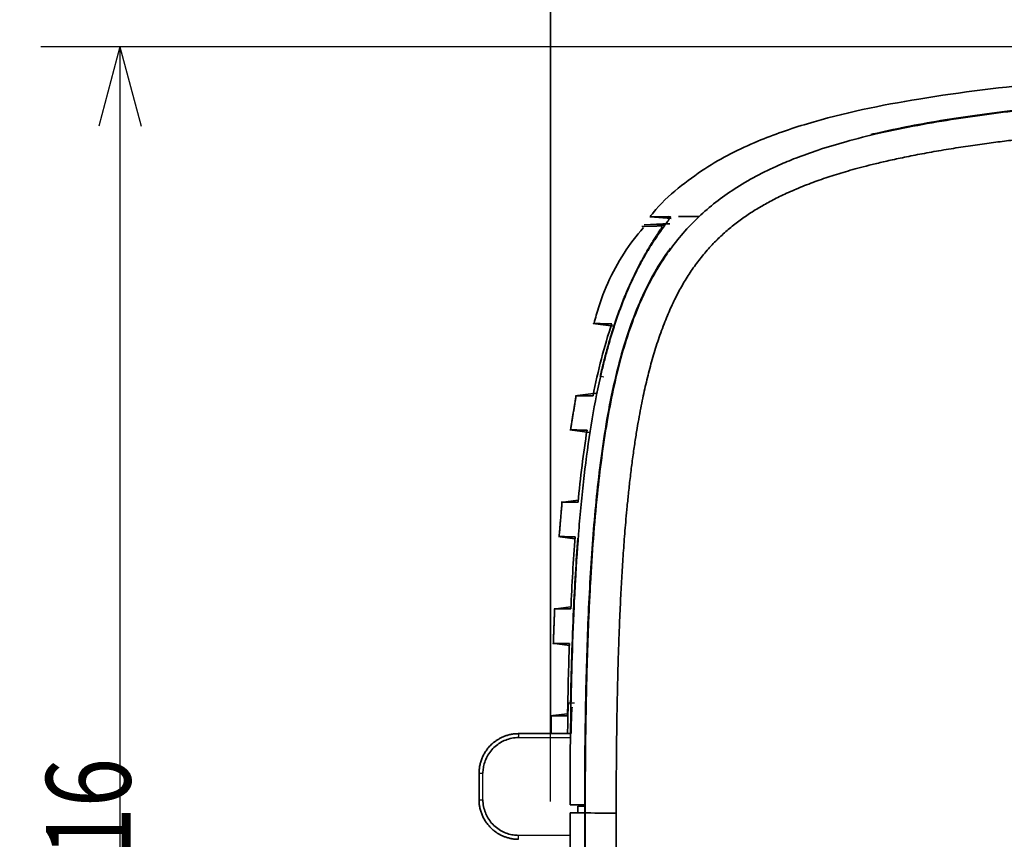
# Model space of a CAD drawing. Units: millimetres. Extents: x 119 to 1133, y 145 to 733.
# Drawn here: x 358 to 395, y 464 to 495 of the extents above; entities that cross this region are included whole.
import ezdxf

# ---------------------------------------------------------------- set-up
doc = ezdxf.new("R2010")
doc.units = ezdxf.units.MM
doc.layers.add('1', color=7, linetype='Continuous', true_color=0xffffff)
doc.styles.add('kanji', font='simplex.shx', dxfattribs={"bigfont": 'bigfont.shx'})
doc.dimstyles.get("Standard").update_dxf_attribs({"dimtxt": 0.18, "dimasz": 0.18, "dimexe": 0.18, "dimexo": 0.0625, "dimgap": 0.09, "dimtad": 0, "dimtih": 1, "dimtoh": 1, "dimdec": 4, "dimzin": 0, "dimdsep": 46, "dimtxsty": 'Standard', "dimcen": 0.09, "dimadec": 0, "dimazin": 0, "dimtfac": 1, "dimtdec": 4, "dimtofl": 0, "dimtmove": 0, "dimatfit": 3, "dimfxl": 1, "dimtolj": 1, "dimtzin": 0, "dimarcsym": 0})

# ---------------------------------------------------------------- blocks, each defined once
blk = doc.blocks.new('_U0')
at = {"layer": '1', "color": 18, "lineweight": 25}
for p, q in [((377.966843, 468.570193), (377.966843, 518.457905)), ((440.444343, 488.94888), (440.444343, 518.457905)), ((377.966843, 515.457905), (380.96684, 516.261752)), ((440.444343, 515.457905), (437.44434, 516.261752)), ((440.444343, 515.457905), (377.966843, 515.457905)), ((377.966843, 515.457905), (380.966846, 514.654057)), ((440.444343, 515.457905), (437.444346, 514.654057))]:
    blk.add_line(p, q, dxfattribs=at)
at = {"layer": '1', "color": 18, "linetype": 'Continuous', "lineweight": 13, "insert": (405.730193, 515.368571), "char_height": 3.2, "attachment_point": 7, "line_spacing_factor": 0.903614, "style": 'kanji'}
blk.add_mtext('\\W0.7674;125', dxfattribs=at)
blk = doc.blocks.new('_Open')
at = {"color": 0, "linetype": 'ByBlock', "lineweight": -2}
for p, q in [((-1, 0.166667), (0, 0)), ((-1, -0.166667), (0, 0)), ((0, 0), (-1, 0))]:
    blk.add_line(p, q, dxfattribs=at)
blk = doc.blocks.new('_U2')
at = {"layer": '1', "color": 18, "lineweight": 25}
for p, q in [((377.95382, 465.828206), (377.95382, 532.543331)), ((572.937778, 466.500243), (572.937778, 532.543331)), ((377.95382, 529.543331), (380.953817, 530.347179)), ((572.937778, 529.543331), (569.937775, 530.347179)), ((377.95382, 529.543331), (572.937778, 529.543331)), ((377.95382, 529.543331), (380.953822, 528.739483)), ((572.937778, 529.543331), (569.937781, 528.739483))]:
    blk.add_line(p, q, dxfattribs=at)
at = {"layer": '1', "color": 18, "linetype": 'Continuous', "lineweight": 13, "insert": (471.970399, 529.453998), "char_height": 3.2, "attachment_point": 7, "line_spacing_factor": 0.903614, "style": 'kanji'}
blk.add_mtext('\\W0.7674;390', dxfattribs=at)
blk = doc.blocks.new('_U7')
at = {"layer": '1', "color": 18, "lineweight": 25}
for p, q in [((474.644343, 494.399433), (358.645191, 494.399433)), ((361.645191, 494.399433), (360.841343, 491.39943)), ((361.645191, 494.399433), (361.645191, 436.39988)), ((361.645191, 494.399433), (362.449038, 491.399436)), ((361.645191, 436.39988), (360.841343, 439.399878)), ((361.645191, 436.39988), (362.449038, 439.399883)), ((474.644343, 436.39988), (358.645191, 436.39988))]:
    blk.add_line(p, q, dxfattribs=at)
at = {"layer": '1', "color": 18, "linetype": 'Continuous', "lineweight": 13, "insert": (362.048124, 461.898657), "char_height": 3.2, "attachment_point": 7, "rotation": 90, "line_spacing_factor": 0.903614, "style": 'kanji'}
blk.add_mtext('\\W0.7674;116', dxfattribs=at)

msp = doc.modelspace()

# ---------------------------------------------------------------- linework, layer by layer
at = {"layer": '1', "color": 162, "linetype": 'Continuous', "lineweight": 35}
for p, q in [((381.739, 487.9678), (382.518, 487.8996)), ((382.1992, 487.7009), (381.4975, 487.6641)), ((381.5247, 487.6646), (381.5247, 487.6646)), ((379.6544, 483.9149), (380.334, 483.8315)), ((379.6846, 481.2885), (378.9731, 481.2012)), ((378.6815, 479.8984), (379.4273, 479.8069)), ((379.0041, 477.2409), (378.4263, 477.17)), ((378.3177, 475.851), (378.8772, 475.7824)), ((378.722, 473.1984), (378.1578, 473.1291)), ((378.1066, 471.8072), (378.664, 471.7388)), ((378.5987, 469.1529), (378.0389, 469.0842)), ((376.7443, 468.3999), (378.7148, 468.3999)), ((375.2443, 465.8999), (375.2443, 466.8999))]:
    msp.add_line(p, q, dxfattribs=at)
at = {"layer": '1', "color": 162, "linetype": 'Continuous', "lineweight": 25}
for p, q in [((376.7417, 468.2499), (378.7134, 468.2499)), ((375.3917, 465.8999), (375.3917, 466.8999)), ((379.2445, 465.3999), (379.2651, 465.3999)), ((378.6961, 464.5499), (376.7417, 464.5499))]:
    msp.add_line(p, q, dxfattribs=at)
for centre, major_axis, ratio, start_param, end_param in [((382.2812, 487.5129), (-0.0004, -0.15), 0.999208, 3.196866, 4.0232612), ((379.9784, 481.8978), (-0.1462, 0.0336), 0.000219, 4.766159, 6.2488627), ((378.8619, 469.5566), (-0.15, 0.0029), 0.000003, 4.7647588, 6.2505123)]:
    msp.add_ellipse(centre, major_axis=major_axis, ratio=ratio, start_param=start_param, end_param=end_param, dxfattribs=at)
at = {"layer": '1', "color": 162, "linetype": 'Continuous', "lineweight": 35}
msp.add_ellipse((380.5133, 465.3999), major_axis=(1.25, -0.0003), ratio=0.005053, start_param=3.1939532, end_param=4.6524473, dxfattribs=at)
for points, knots in [([(413.9754, 493.936), (411.9379, 493.8811), (407.9732, 493.7548), (402.2255, 493.4845), (396.8948, 493.0927), (392.0718, 492.5205), (388.4027, 491.7719), (385.7018, 490.8403), (384.0505, 490.0131), (382.7572, 489.0469), (382.0656, 488.428), (381.7641, 488.0257), (381.7308, 487.9798)], [0, 0, 0, 0, 0.1824347, 0.3550691, 0.515179, 0.661059, 0.7903159, 0.849975, 0.9175637, 0.9548902, 0.9949192, 1, 1, 1, 1]), ([(412.2695, 492.9968), (411.9038, 492.9857), (411.1645, 492.9631), (410.0437, 492.9256), (408.8992, 492.8843), (407.731, 492.8385), (406.539, 492.7878), (405.3232, 492.7314), (404.0834, 492.6683), (402.8196, 492.5971), (401.5318, 492.5161), (400.2202, 492.4235), (398.8845, 492.3174), (397.5248, 492.195), (396.1409, 492.0522), (394.7327, 491.8839), (393.3004, 491.6825), (391.8485, 491.4386), (390.454, 491.1543), (389.1951, 490.8393), (388.1434, 490.5224), (387.3003, 490.2199), (386.2178, 489.7731), (384.9376, 489.1016), (383.7491, 488.1799), (382.9578, 487.3521), (382.601, 486.8978), (382.4321, 486.6608)], [0, 0, 0, 0, 0.0350423, 0.0708458, 0.1074118, 0.1447403, 0.1828314, 0.2216912, 0.261327, 0.3017425, 0.3429408, 0.3849229, 0.427694, 0.4712761, 0.5156856, 0.5609491, 0.6071042, 0.6541968, 0.7019193, 0.7433421, 0.7783991, 0.8070326, 0.829043, 0.8904897, 0.9447648, 0.9721421, 1, 1, 1, 1]), ([(412.2695, 493.0224), (411.2677, 492.9925), (409.273, 492.9267), (406.517, 492.8154), (403.9496, 492.69), (401.6105, 492.5501), (399.4736, 492.3941), (397.5382, 492.2243), (395.8064, 492.0416), (394.2721, 491.8488), (392.8743, 491.6404), (391.559, 491.4081), (390.6385, 491.2147), (390.145, 491.0984), (390.0843, 491.0839)], [0, 0, 0, 0, 0.0840841, 0.17441, 0.264736, 0.3550619, 0.4453878, 0.5357138, 0.6260397, 0.7163656, 0.8066915, 0.8970175, 0.9873434, 1, 1, 1, 1]), ([(382.4848, 487.9733), (382.4862, 487.9731), (382.4888, 487.9728), (382.4905, 487.9697), (382.4906, 487.9648), (382.4888, 487.9579), (382.4852, 487.9491), (382.4798, 487.9382), (382.4726, 487.9254), (382.4636, 487.9106), (382.4394, 487.8725), (382.3835, 487.7922), (382.2683, 487.6337), (382.1141, 487.4195), (381.922, 487.141), (381.7021, 486.8006), (381.4633, 486.3977), (381.2183, 485.9402), (380.977, 485.4361), (380.7455, 484.893), (380.5292, 484.3217), (380.3293, 483.7275), (380.1834, 483.2402), (380.0817, 482.8727), (380.0175, 482.6304), (379.9559, 482.3873), (379.8964, 482.1434), (379.8587, 481.9802), (379.8399, 481.8987)], [0, 0, 0, 0, 0.0109704, 0.0219345, 0.032899, 0.0438704, 0.0548554, 0.0658606, 0.0768926, 0.0879578, 0.0990628, 0.1522394, 0.2069092, 0.2672493, 0.3298807, 0.3965741, 0.4651853, 0.534356, 0.604088, 0.6725577, 0.7406698, 0.8071611, 0.8730568, 0.8986291, 0.9240763, 0.9494317, 0.9747284, 1, 1, 1, 1]), ([(381.7066, 487.9705), (381.7069, 487.9706), (381.7367, 487.9708), (381.8296, 487.971), (381.9171, 487.9712), (382.0262, 487.9715), (382.1571, 487.972), (382.3073, 487.9726), (382.4259, 487.9731), (382.4848, 487.9733)], [0, 0, 0, 0, 0.2820055, 0.4052288, 0.5270269, 0.6474014, 0.766354, 0.8838863, 1, 1, 1, 1]), ([(382.4299, 487.9739), (382.3514, 487.9735), (382.1115, 487.9722), (381.8878, 487.9715), (381.7885, 487.971), (381.7639, 487.9708)], [0, 0, 0, 0, 0.2229336, 0.7453072, 1, 1, 1, 1]), ([(383.5612, 487.9799), (383.5522, 487.9798), (383.4944, 487.9795), (383.3901, 487.9789), (383.2523, 487.9781), (383.1193, 487.9774), (382.9912, 487.9768), (382.883, 487.9762), (382.8185, 487.9759), (382.7935, 487.9758)], [0, 0, 0, 0, 0.030425, 0.1963318, 0.3648203, 0.5358917, 0.709547, 0.8857873, 1, 1, 1, 1]), ([(381.4746, 487.5589), (381.2021, 487.2526), (380.4405, 486.2612), (379.8737, 484.9747), (379.627, 484.0415), (379.6019, 483.9389)], [0, 0, 0, 0, 0.2989939, 0.9235894, 1, 1, 1, 1]), ([(382.4711, 487.7), (382.4441, 487.7001), (382.3713, 487.7003), (382.2795, 487.7006), (382.2138, 487.7008), (382.1988, 487.7009), (382.1985, 487.7009), (382.1985, 487.7009)], [0, 0, 0, 0, 0.1480512, 0.4302741, 0.7142464, 0.9999812, 1, 1, 1, 1]), ([(382.4883, 486.7792), (382.4552, 486.734), (382.2255, 486.4143), (381.819, 485.7688), (381.3183, 484.7487), (380.8795, 483.5994), (380.4976, 482.2977), (380.1777, 480.8496), (379.9321, 479.374), (379.7472, 477.9234), (379.6066, 476.49), (379.4972, 475.0496), (379.4107, 473.5474), (379.3438, 471.9748), (379.2953, 470.3496), (379.2641, 468.6938), (379.2477, 467.0309), (379.2446, 465.9417), (379.2445, 465.3999), (379.2445, 465.3999)], [0, 0, 0, 0, 0.0110177, 0.0769498, 0.1428819, 0.208814, 0.2747462, 0.3406783, 0.4066104, 0.4725425, 0.5384746, 0.6044067, 0.6703389, 0.736271, 0.8022031, 0.8681352, 0.9340673, 0.9999995, 1, 1, 1, 1]), ([(379.5771, 483.9248), (379.5771, 483.9248), (379.5746, 483.9245), (379.6158, 483.924), (379.7785, 483.9229), (379.982, 483.922), (380.1759, 483.9214), (380.2722, 483.921)], [0, 0, 0, 0, 0.0035878, 0.3391491, 0.5621188, 0.7824014, 1, 1, 1, 1]), ([(379.8399, 481.8987), (379.7054, 481.3102), (379.5896, 480.7032), (379.3869, 479.4601), (379.2567, 478.506), (379.1527, 477.5256), (379.0885, 476.8669), (379.059, 476.5351), (378.977, 475.5327), (378.9086, 474.5168), (378.8562, 473.4848), (378.8243, 472.7938), (378.7811, 471.7527), (378.7098, 469.2939), (378.6909, 467.1441), (378.6894, 465.6999)], [0, 0, 0, 0, 0.125, 0.125, 0.25, 0.3125, 0.3125, 0.375, 0.375, 0.5, 0.5625, 0.5625, 0.625, 0.75, 1, 1, 1, 1]), ([(379.5606, 481.1914), (379.5138, 481.1916), (379.42, 481.1919), (379.2994, 481.1923), (379.1933, 481.1926), (379.1034, 481.1928), (379.0295, 481.1929), (378.938, 481.1928), (378.9048, 481.1924), (378.9014, 481.192)], [0, 0, 0, 0, 0.1125124, 0.2255161, 0.3390112, 0.4529981, 0.5674767, 0.6824474, 1, 1, 1, 1]), ([(378.6833, 479.8983), (378.686, 479.898), (378.7167, 479.8976), (378.7954, 479.8972), (378.8455, 479.897), (378.9045, 479.8969), (378.9724, 479.8967), (379.049, 479.8966), (379.1345, 479.8965), (379.2281, 479.8964), (379.2978, 479.8963), (379.3326, 479.8963)], [0, 0, 0, 0, 0.3214756, 0.4071581, 0.4925927, 0.5777797, 0.6627189, 0.7474105, 0.8318545, 0.916051, 1, 1, 1, 1]), ([(378.9943, 477.1619), (378.9759, 477.162), (378.9392, 477.162), (378.8871, 477.1621), (378.8373, 477.1622), (378.7899, 477.1623), (378.7449, 477.1623), (378.7023, 477.1624), (378.6621, 477.1624), (378.6244, 477.1624), (378.5891, 477.1624), (378.5563, 477.1624), (378.5259, 477.1624), (378.498, 477.1624), (378.4726, 477.1624), (378.4497, 477.1623), (378.388, 477.1621), (378.3605, 477.1618), (378.3575, 477.1614)], [0, 0, 0, 0, 0.0447787, 0.0896168, 0.1345145, 0.1794717, 0.2244884, 0.2695646, 0.3147004, 0.3598956, 0.4051505, 0.4504648, 0.4958387, 0.5412722, 0.5867652, 0.6323177, 0.6779298, 1, 1, 1, 1]), ([(378.2493, 475.8595), (378.2521, 475.8591), (378.2823, 475.8588), (378.3598, 475.8585), (378.4086, 475.8583), (378.466, 475.8582), (378.532, 475.8581), (378.6065, 475.8581), (378.6897, 475.858), (378.7806, 475.858), (378.8484, 475.858), (378.8823, 475.858)], [0, 0, 0, 0, 0.3236311, 0.4088509, 0.4938782, 0.578713, 0.6633553, 0.7478052, 0.8320625, 0.9161275, 1, 1, 1, 1]), ([(378.712, 469.5595), (378.7351, 470.7481), (378.7992, 472.8577), (378.9183, 474.9122), (378.9863, 475.8061)], [0, 0, 0, 0, 0.5574787, 1, 1, 1, 1]), ([(378.7184, 473.1216), (378.6997, 473.1217), (378.6622, 473.1217), (378.6093, 473.1217), (378.5587, 473.1218), (378.5107, 473.1218), (378.4653, 473.1218), (378.4225, 473.1218), (378.3822, 473.1218), (378.3445, 473.1218), (378.3094, 473.1217), (378.2768, 473.1217), (378.2469, 473.1217), (378.2195, 473.1216), (378.1948, 473.1215), (378.1726, 473.1215), (378.1531, 473.1214), (378.1361, 473.1213), (378.1218, 473.1212), (378.1101, 473.1211), (378.101, 473.121), (378.0945, 473.1209), (378.0913, 473.1208), (378.0904, 473.1207), (378.0902, 473.1207)], [0, 0, 0, 0, 0.0462782, 0.0925826, 0.1389132, 0.1852699, 0.2316528, 0.2780619, 0.3244971, 0.3709585, 0.4174461, 0.4639599, 0.5104998, 0.5570659, 0.6036582, 0.6502767, 0.6969214, 0.7435922, 0.7902892, 0.8370125, 0.8837619, 0.9305375, 0.9773392, 1, 1, 1, 1]), ([(378.0392, 471.8155), (378.0392, 471.8155), (378.0403, 471.8154), (378.0463, 471.8152), (378.0645, 471.8149), (378.0924, 471.8147), (378.1301, 471.8145), (378.1775, 471.8144), (378.2346, 471.8143), (378.3014, 471.8142), (378.3777, 471.8142), (378.4638, 471.8142), (378.5588, 471.8142), (378.6302, 471.8143), (378.6659, 471.8143)], [0, 0, 0, 0, 0.0109318, 0.1012821, 0.1915454, 0.2817217, 0.371811, 0.4618132, 0.5517285, 0.6415568, 0.731298, 0.8209523, 0.9105197, 1, 1, 1, 1]), ([(378.6046, 468.9022), (378.6048, 468.9146), (378.6052, 468.9392), (378.6059, 468.976), (378.6066, 469.0123), (378.6074, 469.0483), (378.6083, 469.0839), (378.6092, 469.1191), (378.611, 469.1821), (378.6139, 469.2695), (378.6182, 469.3695), (378.6228, 469.4524), (378.6267, 469.5036), (378.6298, 469.5331), (378.6321, 469.5491), (378.6342, 469.559), (378.6356, 469.5602), (378.6363, 469.5608)], [0, 0, 0, 0, 0.0358664, 0.0714687, 0.1069182, 0.1423278, 0.1778107, 0.2134795, 0.249445, 0.3736713, 0.4980569, 0.6229765, 0.7475529, 0.8111789, 0.8740457, 0.9367771, 1, 1, 1, 1]), ([(378.5968, 469.077), (378.5782, 469.077), (378.541, 469.077), (378.4883, 469.0771), (378.438, 469.0771), (378.3903, 469.0771), (378.3452, 469.0771), (378.3026, 469.0771), (378.2625, 469.0771), (378.225, 469.0771), (378.1901, 469.077), (378.1577, 469.077), (378.1279, 469.0769), (378.1007, 469.0769), (378.076, 469.0768), (378.054, 469.0767), (378.0345, 469.0767), (378.0176, 469.0766), (378.0034, 469.0765), (377.9917, 469.0764), (377.9826, 469.0762), (377.9761, 469.0761), (377.9729, 469.076), (377.972, 469.0759), (377.9718, 469.0759)], [0, 0, 0, 0, 0.0462389, 0.0925027, 0.1387916, 0.1851055, 0.2314443, 0.2778081, 0.324197, 0.3706108, 0.4170496, 0.4635134, 0.5100023, 0.5565161, 0.6030549, 0.6496187, 0.6962074, 0.7428212, 0.78946, 0.8361238, 0.8828126, 0.9295264, 0.9762651, 1, 1, 1, 1]), ([(375.2443, 466.8999), (375.2447, 466.9241), (375.2454, 466.9727), (375.2509, 467.0457), (375.2598, 467.1188), (375.2724, 467.192), (375.2888, 467.2649), (375.3089, 467.3375), (375.3329, 467.4094), (375.3606, 467.4806), (375.3921, 467.5507), (375.4275, 467.6195), (375.4666, 467.6869), (375.5095, 467.7526), (375.5561, 467.8164), (375.6063, 467.8781), (375.6613, 467.9388), (375.7232, 467.9999), (375.7941, 468.0618), (375.875, 468.1238), (375.9665, 468.1841), (376.0691, 468.2411), (376.183, 468.2929), (376.3082, 468.3373), (376.4444, 468.3718), (376.591, 468.3953), (376.6924, 468.3983), (376.7443, 468.3999)], [0, 0, 0, 0, 0.0308273, 0.0618783, 0.0931532, 0.1246519, 0.1563743, 0.1883207, 0.2204908, 0.2528849, 0.2855028, 0.3183447, 0.3514105, 0.3847002, 0.4182138, 0.4519514, 0.485913, 0.5225814, 0.5625262, 0.6057471, 0.6522439, 0.7020163, 0.755064, 0.8113865, 0.8709837, 0.9338549, 1, 1, 1, 1]), ([(376.7443, 464.3999), (376.7194, 464.4002), (376.6701, 464.4009), (376.5973, 464.4066), (376.5267, 464.4152), (376.4583, 464.4269), (376.3923, 464.4413), (376.3289, 464.4581), (376.2679, 464.4771), (376.2096, 464.498), (376.1538, 464.5206), (376.1006, 464.5446), (376.0501, 464.5698), (376.0021, 464.596), (375.9567, 464.623), (375.9138, 464.6505), (375.8733, 464.6784), (375.8353, 464.7064), (375.7995, 464.7346), (375.766, 464.7625), (375.7347, 464.7903), (375.6762, 464.845), (375.5952, 464.9315), (375.5006, 465.0565), (375.4207, 465.1887), (375.3556, 465.3264), (375.3053, 465.4679), (375.2701, 465.6115), (375.2483, 465.7558), (375.2457, 465.8521), (375.2443, 465.8999)], [0, 0, 0, 0, 0.031767, 0.0627549, 0.0929638, 0.1223935, 0.151044, 0.1789155, 0.2060077, 0.2323209, 0.2578548, 0.2826096, 0.3065852, 0.3297816, 0.3521989, 0.3738369, 0.3946957, 0.4147752, 0.4340756, 0.4525967, 0.4703386, 0.4873013, 0.5546332, 0.6210379, 0.6865155, 0.7510661, 0.8146897, 0.8773865, 0.9391566, 1, 1, 1, 1]), ([(378.6891, 465.3999), (378.6912, 464.5557), (378.6953, 462.8777), (378.7383, 460.3792), (378.8193, 457.9211), (378.9524, 455.5156), (379.1409, 453.1768), (379.3541, 451.6505), (379.4588, 450.9006)], [0, 0, 0, 0, 0.1742562, 0.3463963, 0.5158327, 0.6819324, 0.8437195, 1, 1, 1, 1]), ([(379.2445, 465.3999), (379.2443, 464.5812), (379.2505, 463.0158), (379.2822, 460.8779), (379.3351, 458.968), (379.4053, 457.2846), (379.4926, 455.7522), (379.6019, 454.3067), (379.7416, 452.8751), (379.9266, 451.4188), (380.1727, 449.9385), (380.3996, 448.9111), (380.5329, 448.3983), (380.5477, 448.3421)], [0, 0, 0, 0, 0.0987734, 0.1975474, 0.2963214, 0.3950954, 0.4938694, 0.5926434, 0.6914173, 0.7901913, 0.8889653, 0.9877393, 1, 1, 1, 1])]:
    msp.add_open_spline(points, degree=3, knots=knots, dxfattribs=at)
for points, degree in [([(412.2695, 491.9089), (411.6764, 491.8911), (410.5415, 491.8549), (408.9933, 491.7997), (407.5984, 491.7445), (406.3338, 491.6896), (405.187, 491.6352), (404.1466, 491.5816), (403.2044, 491.5289), (402.3549, 491.4776), (401.5958, 491.4284), (400.9194, 491.3817), (400.3079, 491.337), (399.7379, 491.293), (399.1852, 491.2482), (398.6342, 491.2012), (398.0828, 491.1516), (397.5323, 491.0994), (396.9818, 491.0441), (396.4241, 490.9849), (395.8441, 490.9195), (395.2269, 490.8452), (394.5654, 490.7595), (393.8589, 490.6604), (393.1194, 490.5468), (392.3757, 490.421), (391.6675, 490.2885), (391.0327, 490.158), (390.4832, 490.0343), (390.0054, 489.9179), (389.5846, 489.8076), (389.2072, 489.7018), (388.8607, 489.5986), (388.5324, 489.4948), (388.2105, 489.3865), (387.8896, 489.2714), (387.5696, 489.1489), (387.2572, 489.0212), (386.9603, 488.8917), (386.686, 488.7639), (386.4352, 488.6392), (386.202, 488.5161), (385.9781, 488.3909), (385.7589, 488.2612), (385.5444, 488.1264), (385.3341, 487.986), (385.1279, 487.8394), (384.9268, 487.6874), (384.732, 487.5306), (384.5409, 487.3662), (384.3509, 487.1914), (384.162, 487.0051), (383.9749, 486.8069), (383.7903, 486.5967), (383.6107, 486.3765), (383.4389, 486.1492), (383.2768, 485.9183), (383.1237, 485.6838), (382.9771, 485.4425), (382.8389, 485.1977), (382.7109, 484.9544), (382.5898, 484.708), (382.4696, 484.4467), (382.3448, 484.1554), (382.2158, 483.83), (382.093, 483.4931), (381.9804, 483.1589), (381.8757, 482.8236), (381.7774, 482.4843), (381.6852, 482.141), (381.5994, 481.7964), (381.5196, 481.4521), (381.4436, 481.1007), (381.3679, 480.725), (381.2903, 480.3088), (381.2102, 479.8403), (381.1285, 479.3142), (381.0477, 478.7372), (380.972, 478.1319), (380.9059, 477.5398), (380.8518, 477.0008), (380.8078, 476.5191), (380.7706, 476.0768), (380.7375, 475.6521), (380.7072, 475.2295), (380.6791, 474.8059), (380.6532, 474.3824), (380.6293, 473.9583), (380.6068, 473.5255), (380.5848, 473.0646), (380.5627, 472.552), (380.5402, 471.97), (380.5185, 471.3239), (380.4985, 470.626), (380.4808, 469.8784), (380.4652, 469.0503), (380.4529, 468.1668), (380.444, 467.1984), (380.4393, 466.2222), (380.4385, 465.6602), (380.4385, 465.3936)], 3), ([(380.2722, 483.921), (379.9817, 483.0644), (379.75, 482.1491), (379.5606, 481.1914)], 3), ([(378.9163, 481.2007), (378.7132, 479.9051)], 1), ([(379.3326, 479.8963), (379.1942, 479.0105), (379.0841, 478.0963), (378.9943, 477.1619)], 3), ([(378.3878, 477.1644), (378.2776, 475.8632)], 1), ([(378.8823, 475.858), (378.8137, 474.9598), (378.7606, 474.0462), (378.7184, 473.1216)], 3), ([(378.1063, 473.1224), (378.057, 471.8177)], 1), ([(378.6659, 471.8143), (378.6344, 470.9103), (378.612, 469.9972), (378.5968, 469.077)], 3), ([(377.98, 469.0762), (377.9732, 468.3999)], 1), ([(378.5974, 468.3999), (378.5996, 468.5675), (378.602, 468.735), (378.6046, 468.9022)], 3), ([(375.3917, 466.8999), (375.3917, 466.9673), (375.4019, 467.1043), (375.4503, 467.3145), (375.5425, 467.5359), (375.6779, 467.7436), (375.8521, 467.9253), (376.0471, 468.065), (376.2492, 468.1637), (376.4789, 468.2318), (376.651, 468.2499), (376.7417, 468.2499)], 3), ([(376.7417, 464.5499), (376.6742, 464.5499), (376.5368, 464.5601), (376.3252, 464.609), (376.1033, 464.7019), (375.8957, 464.8379), (375.7145, 465.0123), (375.5758, 465.2067), (375.4776, 465.4082), (375.4098, 465.6373), (375.3917, 465.8092), (375.3917, 465.8999)], 3), ([(378.6891, 465.3999), (378.8453, 465.3999), (379.0261, 465.3999), (379.2314, 465.3999)], 3), ([(378.6894, 465.6999), (378.7415, 465.6999), (378.851, 465.6999), (379.0318, 465.6999), (379.1632, 465.6999), (379.2316, 465.6999)], 3), ([(378.9885, 465.6499), (379.0672, 465.6499), (379.1524, 465.6499), (379.2442, 465.6499)], 3), ([(378.9886, 465.3999), (378.9887, 465.4832), (378.9887, 465.5665), (378.9887, 465.6499)], 3), ([(380.4385, 465.3936), (380.4384, 465.0445), (380.4394, 464.3721), (380.4443, 463.4457), (380.4522, 462.5888), (380.4629, 461.7955), (380.4759, 461.0596), (380.491, 460.3759), (380.5078, 459.7427), (380.5257, 459.1609), (380.5443, 458.63), (380.5634, 458.1435), (380.583, 457.69), (380.6035, 457.2573), (380.6253, 456.833), (380.649, 456.4087), (380.6748, 455.983), (380.7028, 455.5586), (380.7328, 455.1378), (380.7658, 454.7106), (380.8041, 454.2537), (380.8513, 453.7369), (380.9103, 453.1544), (380.978, 452.5573), (381.049, 451.997), (381.1186, 451.5006), (381.1844, 451.0696), (381.2492, 450.6767), (381.3181, 450.2886), (381.3932, 449.8973), (381.4737, 449.5095), (381.5604, 449.1224), (381.6549, 448.733), (381.757, 448.3462), (381.8655, 447.9688), (381.9785, 447.6071), (382.0945, 447.2645), (382.2132, 446.9405), (382.3346, 446.6339), (382.4589, 446.3424), (382.5897, 446.0573), (382.7313, 445.7718), (382.8769, 445.5007), (383.0175, 445.2583), (383.1539, 445.0386), (383.2908, 444.8317), (383.4346, 444.6279), (383.5891, 444.4228), (383.7509, 444.2225), (383.9167, 444.0304), (384.0871, 443.8457), (384.2629, 443.6672), (384.445, 443.4943), (384.6327, 443.3276), (384.8243, 443.1684), (385.0164, 443.0186), (385.2048, 442.8802), (385.3889, 442.7523), (385.5713, 442.6322), (385.7549, 442.5175), (385.942, 442.4063), (386.1317, 442.299), (386.3229, 442.1959), (386.5207, 442.0944), (386.7338, 441.9903), (386.9716, 441.8804), (387.2408, 441.763), (387.541, 441.6398), (387.8723, 441.5122), (388.2376, 441.3812), (388.6438, 441.2463), (389.0946, 441.1081), (389.5909, 440.968), (390.1432, 440.825), (390.7653, 440.6786), (391.435, 440.5362), (392.1118, 440.4058), (392.7561, 440.2925), (393.3319, 440.1992), (393.8379, 440.1225), (394.2969, 440.0569), (394.7342, 439.9976), (395.1711, 439.9413), (395.6121, 439.8872), (396.0532, 439.8358), (396.4916, 439.787), (396.9303, 439.7405), (397.3839, 439.6944), (397.8688, 439.6475), (398.3878, 439.5997), (398.9377, 439.5517), (399.5271, 439.5029), (400.1714, 439.4524), (400.8853, 439.3997), (401.679, 439.345), (402.5559, 439.289), (403.5196, 439.2321), (404.5907, 439.174), (405.8125, 439.1135), (407.1969, 439.0514), (408.6866, 438.991), (410.2333, 438.9348), (411.8564, 438.8819), (413.5768, 438.8318), (415.3555, 438.7855), (417.142, 438.744), (418.918, 438.7069), (420.68, 438.6739), (422.4472, 438.644), (424.2508, 438.6164), (426.019, 438.5921), (427.6527, 438.5716), (429.1834, 438.5541), (430.7373, 438.5376), (432.4029, 438.5215), (433.6159, 438.5108), (434.2457, 438.5056)], 3)]:
    msp.add_open_spline(points, degree=degree, dxfattribs=at)
at = {"layer": '1', "color": 162, "linetype": 'Continuous', "lineweight": 25}
for points, knots in [([(379.8323, 481.9313), (379.8414, 481.9705), (379.8595, 482.0489), (379.8872, 482.1663), (379.9155, 482.2835), (379.9443, 482.4005), (379.9737, 482.5174), (380.0036, 482.6341), (380.034, 482.7505), (380.0651, 482.8667), (380.0967, 482.9827), (380.1607, 483.2124), (380.2605, 483.5525), (380.4196, 484.0503), (380.6082, 484.5838), (380.8501, 485.1922), (381.1446, 485.8417), (381.4189, 486.3604), (381.6333, 486.7286), (381.7673, 486.9473), (381.8799, 487.1247), (381.9885, 487.2925), (382.0875, 487.4444), (382.1423, 487.5343), (382.1636, 487.5763), (382.1707, 487.5949), (382.1722, 487.6065), (382.1679, 487.6079), (382.1658, 487.6086)], [0, 0, 0, 0, 0.0130896, 0.0261806, 0.0392774, 0.0523847, 0.0655072, 0.0786494, 0.091816, 0.1050116, 0.1182408, 0.1315081, 0.1840145, 0.2368018, 0.3101932, 0.3838777, 0.4801977, 0.5951427, 0.6480709, 0.6999739, 0.7426018, 0.7843496, 0.8486459, 0.9112692, 0.9335413, 0.9557205, 0.9778568, 1, 1, 1, 1]), ([(382.1658, 487.6086), (382.1454, 487.6085), (382.1045, 487.6084), (382.0465, 487.6081), (381.9907, 487.6079), (381.9374, 487.6077), (381.8865, 487.6075), (381.8382, 487.6073), (381.7923, 487.6071), (381.749, 487.6069), (381.7082, 487.6067), (381.6699, 487.6066), (381.6342, 487.6065), (381.6011, 487.6064), (381.5706, 487.6063), (381.5427, 487.6062), (381.5175, 487.6061), (381.4799, 487.606), (381.4401, 487.6058), (381.4171, 487.6057), (381.4133, 487.6058), (381.4133, 487.6058)], [0, 0, 0, 0, 0.0405813, 0.0813168, 0.1222064, 0.1632504, 0.2044487, 0.2458014, 0.2873086, 0.3289704, 0.3707867, 0.4127578, 0.4548835, 0.4971641, 0.5395994, 0.5821897, 0.624935, 0.6678353, 0.7960142, 0.9242444, 1, 1, 1, 1]), ([(382.2733, 487.6627), (382.1447, 487.6631), (381.933, 487.6636), (381.7156, 487.6642), (381.5872, 487.6645), (381.5341, 487.6646), (381.525, 487.6646), (381.5247, 487.6646)], [0, 0, 0, 0, 0.2556792, 0.4864841, 0.6973129, 0.8901914, 1, 1, 1, 1]), ([(382.4321, 486.6608), (382.3865, 486.5968), (382.113, 486.2025), (381.7449, 485.5745), (381.1416, 484.2989), (380.5572, 482.5582), (380.0447, 480.1094), (379.6762, 477.263), (379.5059, 474.9363), (379.4182, 473.2193), (379.379, 472.3053), (379.3446, 471.3223), (379.3157, 470.2705), (379.293, 469.1499), (379.2768, 467.9607), (379.2669, 466.7031), (379.2657, 465.8419), (379.2651, 465.3999)], [0, 0, 0, 0, 0.0108347, 0.0660862, 0.100126, 0.2053561, 0.3183437, 0.4448831, 0.6009346, 0.6398033, 0.6818207, 0.7269888, 0.7753076, 0.8267734, 0.8813801, 0.9391233, 1, 1, 1, 1]), ([(378.6363, 469.5608), (378.644, 469.5604), (378.6688, 469.5617), (378.6943, 469.5605), (378.712, 469.5595)], [0, 0, 0, 0, 0.3157412, 1, 1, 1, 1]), ([(378.7519, 468.8999), (378.7521, 468.911), (378.7526, 468.9337), (378.7534, 468.9684), (378.7544, 469.0041), (378.7556, 469.0407), (378.7569, 469.0778), (378.7583, 469.1152), (378.7599, 469.1524), (378.7616, 469.1891), (378.7635, 469.2248), (378.7666, 469.2772), (378.7708, 469.3333), (378.7755, 469.3774), (378.7791, 469.3987), (378.7817, 469.4069), (378.7831, 469.4076), (378.7836, 469.4079)], [0, 0, 0, 0, 0.041828, 0.0854322, 0.1308124, 0.1779683, 0.2268997, 0.2776062, 0.3300878, 0.384344, 0.4403748, 0.4981798, 0.6505497, 0.7769605, 0.8773642, 0.9517207, 1, 1, 1, 1]), ([(376.7443, 468.3999), (376.744, 468.3999), (376.7437, 468.396), (376.743, 468.3809), (376.7427, 468.3698), (376.7422, 468.3421), (376.7421, 468.3254), (376.7418, 468.2891), (376.7417, 468.2695), (376.7417, 468.2499)], [0, 0, 0, 0, 0.25, 0.25, 0.5, 0.5, 0.75, 0.75, 1, 1, 1, 1]), ([(375.2443, 466.8999), (375.2444, 466.8999), (375.2482, 466.8999), (375.2629, 466.8999), (375.2737, 466.8999), (375.301, 466.8999), (375.3173, 466.8999), (375.353, 466.8999), (375.3723, 466.8999), (375.3917, 466.8999)], [0, 0, 0, 0, 0.2482246, 0.2482246, 0.4988164, 0.4988164, 0.7494082, 0.7494082, 1, 1, 1, 1]), ([(375.2443, 465.8999), (375.2443, 465.8999), (375.2482, 465.8999), (375.2629, 465.8999), (375.2737, 465.8999), (375.301, 465.8999), (375.3173, 465.8999), (375.353, 465.8999), (375.3723, 465.8999), (375.3917, 465.8999)], [0, 0, 0, 0, 0.25, 0.25, 0.5, 0.5, 0.75, 0.75, 1, 1, 1, 1]), ([(379.2651, 465.3999), (379.2651, 465.1773), (379.2653, 464.7378), (379.2675, 464.0866), (379.2712, 463.4518), (379.2766, 462.8333), (379.2837, 462.2313), (379.2924, 461.6458), (379.3027, 461.0766), (379.3147, 460.524), (379.3282, 459.9878), (379.3433, 459.4682), (379.3597, 458.9651), (379.3775, 458.4784), (379.3966, 458.0083), (379.4168, 457.5548), (379.4382, 457.1177), (379.4605, 456.6972), (379.5142, 455.7642), (379.613, 454.3765), (379.7921, 452.5943), (380.0101, 451.0037), (380.2782, 449.524), (380.6125, 448.1177), (381.0161, 446.8495), (381.4796, 445.7299), (381.8226, 445.0786), (382.0168, 444.7556)], [0, 0, 0, 0, 0.0317105, 0.0626443, 0.0928018, 0.1221832, 0.1507863, 0.1786107, 0.2056574, 0.2319258, 0.2574131, 0.282119, 0.3060442, 0.3291897, 0.3515556, 0.3731396, 0.3939412, 0.4139647, 0.4332102, 0.5272508, 0.6124522, 0.6888343, 0.7564108, 0.827146, 0.8951559, 0.9462417, 1, 1, 1, 1]), ([(376.7443, 464.3999), (376.744, 464.3999), (376.7437, 464.4038), (376.743, 464.4188), (376.7427, 464.4299), (376.7423, 464.4577), (376.7421, 464.4743), (376.7418, 464.5106), (376.7417, 464.5302), (376.7417, 464.5499)], [0, 0, 0, 0, 0.25, 0.25, 0.5, 0.5, 0.75, 0.75, 1, 1, 1, 1])]:
    msp.add_open_spline(points, degree=3, knots=knots, dxfattribs=at)
msp.add_open_spline([(378.7448, 468.3999), (378.7458, 468.4818), (378.7481, 468.647), (378.7506, 468.8151), (378.7519, 468.8999)], degree=3, dxfattribs=at)

# ---------------------------------------------------------------- dimensions: what is measured, and where the dimension line sits
at = {"layer": '1', "color": 18, "linetype": 'Continuous', "lineweight": 13}
for base, p1, p2, picture, middle in [((572.9378, 529.5433), (377.9538, 465.0282), (572.9378, 465.7002), '_U2', (475.4458, 529.5433)), ((377.9668, 515.4579), (440.4443, 467.7739), (377.9668, 467.7702), '_U0', (409.2056, 515.4579))]:
    dim = msp.add_linear_dim(base=base, p1=p1, p2=p2, dimstyle='Standard', override={"dimtxt": 3.2, "dimasz": 3, "dimexe": 3, "dimexo": 0.8, "dimgap": 0.8, "dimtad": 1, "dimtih": 1, "dimtoh": 0, "dimdec": 1, "dimlfac": 2, "dimzin": 8, "dimdsep": 46, "dimlunit": 2, "dimtxsty": 'kanji', "dimblk1": 'Open', "dimblk2": 'Open', "dimsah": 1, "dimse1": 0, "dimse2": 0, "dimsd1": 0, "dimsd2": 0, "dimclrd": 18, "dimclre": 18, "dimclrt": 18, "dimtol": 0, "dimtm": -0.1, "dimtfac": 0.6, "dimtdec": 2, "dimtofl": 1, "dimtmove": 0, "dimtzin": 8, "dimlwd": 25, "dimlwe": 25}, dxfattribs=at)
    dim.commit()
    dim.dimension.update_dxf_attribs({"geometry": picture, "text_midpoint": middle, "dimtype": 160})
dim = msp.add_linear_dim(base=(361.6452, 436.3999), p1=(475.4443, 494.3994), p2=(475.4443, 436.3999), angle=90, dimstyle='Standard', override={"dimtxt": 3.2, "dimasz": 3, "dimexe": 3, "dimexo": 0.8, "dimgap": 0.8, "dimtad": 1, "dimtih": 0, "dimtoh": 0, "dimdec": 2, "dimlfac": 2, "dimzin": 8, "dimdsep": 46, "dimlunit": 2, "dimtxsty": 'kanji', "dimblk1": 'Open', "dimblk2": 'Open', "dimsah": 1, "dimse1": 0, "dimse2": 0, "dimsd1": 0, "dimsd2": 0, "dimclrd": 18, "dimclre": 18, "dimclrt": 18, "dimtol": 0, "dimtm": -0.1, "dimtfac": 0.6, "dimtdec": 2, "dimtofl": 1, "dimtmove": 0, "dimtzin": 8, "dimlwd": 25, "dimlwe": 25}, dxfattribs=at)
dim.commit()
dim.dimension.update_dxf_attribs({"geometry": '_U7', "text_midpoint": (361.6452, 465.3997), "dimtype": 160})

doc.saveas('drawing.dxf')
